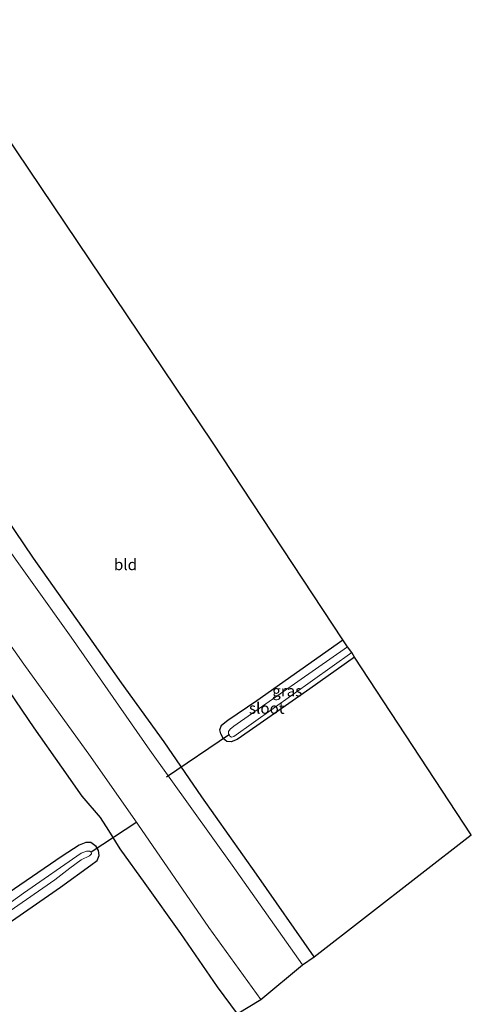
# Model space of a CAD drawing. Units: metres. Extents: x 149998 to 152372, y 481250 to 487111.
# Drawn here: x 152171 to 152272, y 483823 to 484044 of the extents above; entities that cross this region are included whole.
import ezdxf
from ezdxf.enums import TextEntityAlignment as Align

# ---------------------------------------------------------------- set-up
doc = ezdxf.new("R2010")
doc.units = ezdxf.units.M
for name, color, linetype in [('B-ME-GW-INSTEEKWATERGANG-L-B1', 10, 'Continuous'), ('B-ME-KG-KADASTRAAL-OPNAMEDTMGRENS-L-B1', 10, 'Continuous'), ('B-ME-KW-DUIKER-L-B1', 10, 'Continuous')]:
    doc.layers.add(name, color=color, linetype=linetype)
for name, color, linetype, lineweight in [('B-ME-IE-GRASLAND-GV-B6', 93, 'Continuous', 18), ('B-ME-IE-GRONDWERKLIJN-GROND_INGERICHT-GV-B6', 253, 'Continuous', 18), ('B-ME-OG-WATER-GV-B6', 153, 'Continuous', 18)]:
    doc.layers.add(name, color=color, linetype=linetype, lineweight=lineweight)
doc.styles.add('NLCS-ISO', font='NLCS-ISO.TTF')

msp = doc.modelspace()

# ---------------------------------------------------------------- linework, layer by layer
at = {"layer": 'B-ME-GW-INSTEEKWATERGANG-L-B1'}
for points in [[(152236.774, 483833.375, -4.198), (152223.805, 483851.971, -4.32), (152211.545, 483869.382, -4.224), (152203.108, 483881.741, -4.202), (152193.527, 483894.975, -4.261), (152184.596, 483907.597, -4.32), (152173.73, 483922.94, -4.312), (152163.295, 483938.423, -4.257), (152152.741, 483953.099, -4.236), (152141.708, 483969.077, -4.165), (152130.292, 483985.211, -4.127), (152120.768, 483998.153, -4.181), (152113.748, 484008.307, -4.261), (152109.216, 484014.852, -4.202), (152100.293, 484027.51, -4.27)], [(152076.926, 484022.262, -3.899), (152087.396, 484006.981, -3.874), (152100.662, 483988.68, -3.878), (152111.73, 483973.204, -3.899), (152120.669, 483960.379, -3.849), (152127.638, 483951.083, -3.87), (152135.781, 483939.645, -3.803), (152146.591, 483924.109, -3.803), (152155.61, 483910.862, -3.744), (152165.332, 483897.189, -3.731), (152173.799, 483884.818, -3.706), (152179.997, 483875.982, -3.748), (152184.606, 483869.47, -3.744), (152188.682, 483864.725, -3.849), (152190.587, 483861.804, -3.962), (152193.109, 483857.679, -3.958), (152198.7, 483849.875, -4), (152206.72, 483838.639, -3.883), (152214.96, 483826.648, -3.819), (152219.449, 483820.593, -3.828)], [(152245.814, 483900.753, -4.27), (152235.806, 483893.625, -4.291), (152223.888, 483885.306, -4.337), (152219.445, 483882.214, -4.375), (152218.119, 483881.674, -4.421), (152217.125, 483881.789, -4.409), (152216.398, 483882.411, -4.409), (152215.776, 483883.477, -4.383), (152215.599, 483884.387, -4.337), (152215.973, 483885.413, -4.316), (152217.345, 483886.552, -4.325), (152223.884, 483890.979, -4.358), (152243.15, 483904.618, -4.383)], [(152166.051, 483839.54, -3.984), (152179.829, 483849.083, -3.95), (152186.627, 483853.975, -3.971), (152188.005, 483855.047, -3.971), (152188.449, 483856.195, -3.937), (152188.349, 483857.313, -3.937), (152187.807, 483858.208, -3.946), (152186.597, 483859.072, -3.925), (152185.504, 483859.057, -3.899), (152184.001, 483858.483, -3.891), (152180.186, 483855.996, -3.962), (152168.044, 483847.694, -3.971)]]:
    msp.add_polyline3d(points, dxfattribs=at)
at = {"layer": 'B-ME-IE-GRASLAND-GV-B6'}
for points in [[(152163.295, 483938.423, -4.257), (152173.73, 483922.94, -4.312), (152184.596, 483907.597, -4.32), (152193.527, 483894.975, -4.261), (152203.108, 483881.741, -4.202), (152211.545, 483869.382, -4.224), (152223.805, 483851.971, -4.32), (152236.774, 483833.375, -4.198), (152234.134, 483831.574, -6.063), (152218.351, 483854.01, -6.063), (152199.824, 483879.798, -6.063), (152182.172, 483905.242, -6.063), (152165.352, 483928.762, -6.063)], [(152155.548, 483921.82, -6.063), (152171.599, 483899.146, -6.063), (152186.521, 483878.401, -6.063), (152197.179, 483863.185, -6.063), (152213.114, 483839.995, -6.063), (152224.742, 483823.799, -6.063), (152219.449, 483820.593, -3.828), (152214.96, 483826.648, -3.819), (152206.72, 483838.639, -3.883), (152198.7, 483849.875, -4), (152193.109, 483857.679, -3.958), (152190.587, 483861.804, -3.962), (152188.682, 483864.725, -3.849), (152184.606, 483869.47, -3.744), (152179.997, 483875.982, -3.748), (152173.799, 483884.818, -3.706), (152165.332, 483897.189, -3.731)], [(152245.814, 483900.753, -4.27), (152235.806, 483893.625, -4.291), (152223.888, 483885.306, -4.337), (152219.445, 483882.214, -4.375), (152218.119, 483881.674, -4.421), (152217.125, 483881.789, -4.409), (152216.398, 483882.411, -4.409), (152215.776, 483883.477, -4.383), (152215.599, 483884.387, -4.337), (152215.973, 483885.413, -4.316), (152217.345, 483886.552, -4.325), (152223.884, 483890.979, -4.358), (152243.15, 483904.618, -4.383), (152244.195, 483903.042, -5.916), (152218.738, 483885.212, -5.916), (152217.925, 483884.554, -5.916), (152217.49, 483883.99, -5.916), (152217.534, 483883.498, -5.916), (152217.84, 483883.01, -5.916), (152218.185, 483882.787, -5.916), (152218.731, 483882.89, -5.916), (152245.169, 483901.783, -5.912), (152245.814, 483900.753, -4.27)], [(152168.044, 483847.694, -3.971), (152180.186, 483855.996, -3.962), (152184.001, 483858.483, -3.891), (152185.504, 483859.057, -3.899), (152186.597, 483859.072, -3.925), (152187.807, 483858.208, -3.946), (152188.349, 483857.313, -3.937), (152188.449, 483856.195, -3.937), (152188.005, 483855.047, -3.971), (152186.627, 483853.975, -3.971), (152179.829, 483849.083, -3.95), (152166.051, 483839.54, -3.984)], [(152153.744, 483833.576, -5.6), (152178.518, 483850.706, -5.6), (152181.922, 483853.308, -5.6), (152184.452, 483855.183, -5.6), (152186.316, 483856.12, -5.6), (152186.79, 483856.572, -5.6), (152186.71, 483856.947, -5.6), (152186.379, 483857.154, -5.6), (152185.611, 483857.106, -5.6), (152184.41, 483856.721, -5.6), (152171.526, 483847.692, -5.6), (152154.19, 483835.249, -5.6)]]:
    msp.add_polyline3d(points, dxfattribs=at)
at = {"layer": 'B-ME-IE-GRONDWERKLIJN-GROND_INGERICHT-GV-B6'}
for points in [[(152070.433, 484021.246, -3.895), (152076.926, 484022.262, -3.899), (152087.396, 484006.981, -3.874), (152100.662, 483988.68, -3.878), (152111.73, 483973.204, -3.899), (152120.669, 483960.379, -3.849), (152127.638, 483951.083, -3.87), (152135.781, 483939.645, -3.803), (152146.591, 483924.109, -3.803), (152155.61, 483910.862, -3.744), (152165.332, 483897.189, -3.731), (152173.799, 483884.818, -3.706), (152179.997, 483875.982, -3.748), (152184.606, 483869.47, -3.744), (152188.682, 483864.725, -3.849), (152190.587, 483861.804, -3.962), (152193.109, 483857.679, -3.958), (152198.7, 483849.875, -4), (152206.72, 483838.639, -3.883), (152214.96, 483826.648, -3.819), (152219.449, 483820.593, -3.828), (152215.55, 483817.173, -3.76), (152236.68, 483752.913, -4.135), (152252.681, 483702.304, -4.059)], [(152167.184, 484018.613, -4.24), (152213.953, 483949.032, -4.257), (152243.15, 483904.618, -4.383), (152223.884, 483890.979, -4.358), (152217.345, 483886.552, -4.325), (152215.973, 483885.413, -4.316), (152215.599, 483884.387, -4.337), (152215.776, 483883.477, -4.383), (152216.398, 483882.411, -4.409), (152217.125, 483881.789, -4.409), (152218.119, 483881.674, -4.421), (152219.445, 483882.214, -4.375), (152223.888, 483885.306, -4.337), (152235.806, 483893.625, -4.291), (152245.814, 483900.753, -4.27), (152272.014, 483860.8, -4.042), (152236.774, 483833.375, -4.198), (152223.805, 483851.971, -4.32), (152211.545, 483869.382, -4.224), (152203.108, 483881.741, -4.202), (152193.527, 483894.975, -4.261), (152184.596, 483907.597, -4.32), (152173.73, 483922.94, -4.312), (152163.295, 483938.423, -4.257)], [(152166.051, 483839.54, -3.984), (152179.829, 483849.083, -3.95), (152186.627, 483853.975, -3.971), (152188.005, 483855.047, -3.971), (152188.449, 483856.195, -3.937), (152188.349, 483857.313, -3.937), (152187.807, 483858.208, -3.946), (152186.597, 483859.072, -3.925), (152185.504, 483859.057, -3.899), (152184.001, 483858.483, -3.891), (152180.186, 483855.996, -3.962), (152168.044, 483847.694, -3.971)]]:
    msp.add_polyline3d(points, dxfattribs=at)
at = {"layer": 'B-ME-KG-KADASTRAAL-OPNAMEDTMGRENS-L-B1'}
msp.add_polyline3d([(152252.681, 483702.304, -4.059), (152236.68, 483752.913, -4.135), (152215.55, 483817.173, -3.76), (152219.449, 483820.593, -3.828), (152224.742, 483823.799, -6.063), (152234.134, 483831.574, -6.063), (152236.774, 483833.375, -4.198), (152272.014, 483860.8, -4.042), (152245.814, 483900.753, -4.27), (152245.169, 483901.783, -5.912), (152244.195, 483903.042, -5.916), (152243.15, 483904.618, -4.383), (152213.953, 483949.032, -4.257), (152167.184, 484018.613, -4.24), (152150.168, 484043.941, -4.198)], dxfattribs=at)
at = {"layer": 'B-ME-KW-DUIKER-L-B1'}
for p, q in [((152203.62, 483873.872, -5.52), (152217.74, 483883.413, -5.537)), ((152196.906, 483863.627, -5.723), (152186.656, 483856.89, -5.252))]:
    msp.add_line(p, q, dxfattribs=at)
at = {"layer": 'B-ME-OG-WATER-GV-B6'}
for points in [[(152082.773, 484024.953, -6.063), (152096.437, 484027.117, -6.063), (152103.038, 484017.682, -6.063), (152118.533, 483995.328, -6.063), (152133.473, 483974.332, -6.063), (152150.894, 483949.401, -6.063), (152165.352, 483928.762, -6.063), (152182.172, 483905.242, -6.063), (152199.824, 483879.798, -6.063), (152218.351, 483854.01, -6.063), (152234.134, 483831.574, -6.063), (152224.742, 483823.799, -6.063), (152213.114, 483839.995, -6.063), (152197.179, 483863.185, -6.063), (152186.521, 483878.401, -6.063), (152171.599, 483899.146, -6.063), (152155.548, 483921.82, -6.063), (152139.107, 483945.148, -6.063), (152121.35, 483970.403, -6.063), (152100.205, 484000.268, -6.063), (152082.773, 484024.953, -6.063)], [(152245.169, 483901.783, -5.912), (152218.731, 483882.89, -5.916), (152218.185, 483882.787, -5.916), (152217.84, 483883.01, -5.916), (152217.534, 483883.498, -5.916), (152217.49, 483883.99, -5.916), (152217.925, 483884.554, -5.916), (152218.738, 483885.212, -5.916), (152244.195, 483903.042, -5.916), (152245.169, 483901.783, -5.912)], [(152154.19, 483835.249, -5.6), (152171.526, 483847.692, -5.6), (152184.41, 483856.721, -5.6), (152185.611, 483857.106, -5.6), (152186.379, 483857.154, -5.6), (152186.71, 483856.947, -5.6), (152186.79, 483856.572, -5.6), (152186.316, 483856.12, -5.6), (152184.452, 483855.183, -5.6), (152181.922, 483853.308, -5.6), (152178.518, 483850.706, -5.6), (152153.744, 483833.576, -5.6)]]:
    msp.add_polyline3d(points, dxfattribs=at)

# ---------------------------------------------------------------- texts
at = {"layer": 'B-ME-IE-GRASLAND-GV-B6', "ltscale": 0.2, "style": 'NLCS-ISO'}
msp.add_text('gras', height=2.5, dxfattribs=at).set_placement((152230.7065, 483893.146), align=Align.MIDDLE_CENTER)
at = {"layer": 'B-ME-IE-GRONDWERKLIJN-GROND_INGERICHT-GV-B6', "ltscale": 0.2, "style": 'NLCS-ISO'}
msp.add_text('bld', height=2.5, dxfattribs=at).set_placement((152194.3957, 483921.5196), align=Align.MIDDLE_CENTER)
at = {"layer": 'B-ME-OG-WATER-GV-B6', "ltscale": 0.2, "style": 'NLCS-ISO'}
msp.add_text('sloot', height=2.5, dxfattribs=at).set_placement((152226.0976, 483889.2549), align=Align.MIDDLE_CENTER)

doc.saveas('drawing.dxf')
